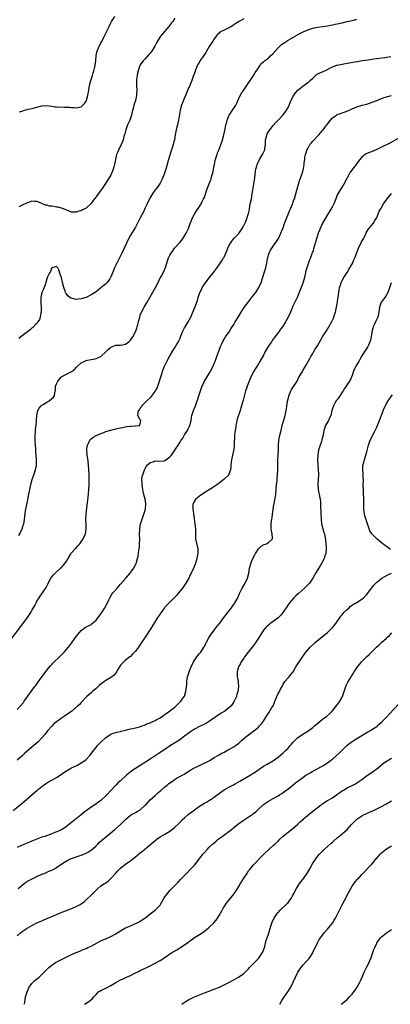
# Model space of a CAD drawing. Units: inches. Extents: x 2574000 to 2577000, y 1518000 to 1521000.
# Drawn here: x 2575002 to 2575153, y 1518000 to 1518400 of the extents above; entities that cross this region are included whole.
import ezdxf

# ---------------------------------------------------------------- set-up
doc = ezdxf.new("R2010")
doc.units = ezdxf.units.IN
doc.header["$MEASUREMENT"] = 0
doc.layers.add('LD25741518_10ft', color=82, linetype='Continuous')

msp = doc.modelspace()

# ---------------------------------------------------------------- linework, layer by layer
at = {"layer": 'LD25741518_10ft'}
for points, elevation in [([(2575065, 1518400.28), (2575064.17, 1518399), (2575063.61, 1518398.39), (2575063, 1518397.51), (2575062.6, 1518397), (2575059.96, 1518394.04), (2575059.19, 1518393), (2575057.95, 1518391), (2575057.61, 1518390.39), (2575056.93, 1518389), (2575055.62, 1518387), (2575055, 1518386.18), (2575054.44, 1518385.56), (2575053, 1518383.86), (2575052.12, 1518383), (2575051.64, 1518382.36), (2575051, 1518381.46), (2575050.82, 1518381.18), (2575050.75, 1518381), (2575050.67, 1518380.67), (2575050.17, 1518379), (2575049.92, 1518378.08), (2575049.73, 1518377), (2575049.5, 1518375.5), (2575049.4, 1518375), (2575049.38, 1518374.62), (2575049.38, 1518373), (2575049.52, 1518371), (2575049.45, 1518369.45), (2575049.46, 1518369), (2575049.03, 1518366.97), (2575048.42, 1518365), (2575048.25, 1518364.25), (2575047.75, 1518362.25), (2575047.47, 1518361), (2575047, 1518359.72), (2575046.72, 1518359), (2575045.81, 1518357), (2575045.07, 1518355), (2575044.65, 1518353.35), (2575044.35, 1518352.35), (2575044.02, 1518351), (2575043.78, 1518350.22), (2575043.24, 1518349), (2575042.24, 1518347), (2575041.87, 1518346.13), (2575041.36, 1518345), (2575041, 1518343.63), (2575040.86, 1518343), (2575040.52, 1518341), (2575040.38, 1518340.38), (2575040.03, 1518339), (2575039.72, 1518338.28), (2575039.22, 1518337), (2575039, 1518336.62), (2575037.98, 1518335), (2575036.79, 1518333.21), (2575035.21, 1518330.79), (2575033.9, 1518329), (2575033, 1518327.82), (2575031.75, 1518326.25), (2575031, 1518325.14), (2575029, 1518323.17), (2575027.53, 1518322.47), (2575027, 1518322.15), (2575026.03, 1518321.97), (2575025, 1518321.6), (2575023, 1518321.65), (2575022.04, 1518321.96), (2575019.16, 1518323.16), (2575019, 1518323.18), (2575017.61, 1518323.61), (2575017, 1518323.68), (2575015.87, 1518323.87), (2575015, 1518323.99), (2575014.08, 1518324.08), (2575013, 1518324.39), (2575012.46, 1518324.46), (2575011.27, 1518325), (2575011, 1518325.15), (2575010.73, 1518325.27), (2575009, 1518325.98), (2575008.03, 1518325.97), (2575007, 1518326), (2575005.54, 1518325.54), (2575005, 1518325.33), (2575004.8, 1518325.2), (2575003, 1518324.38), (2575001.69, 1518323.69)], 8240), ([(2575001.69, 1518190.31), (2575002.09, 1518191), (2575002.98, 1518193), (2575003.46, 1518194.54), (2575003.63, 1518195), (2575003.8, 1518195.8), (2575003.98, 1518197), (2575004.03, 1518197.97), (2575004.4, 1518200.4), (2575004.47, 1518201), (2575005, 1518203.38), (2575005.81, 1518207.81), (2575006.07, 1518209), (2575006.29, 1518209.71), (2575006.54, 1518211), (2575007.11, 1518213), (2575007.8, 1518215), (2575008.2, 1518216.2), (2575008.44, 1518217), (2575008.51, 1518217.49), (2575008.79, 1518219), (2575008.79, 1518221.21), (2575008.51, 1518224.51), (2575008.5, 1518225.5), (2575008.34, 1518228.34), (2575008.35, 1518229.65), (2575008.34, 1518231), (2575008.43, 1518232.43), (2575008.48, 1518233.52), (2575008.68, 1518235), (2575008.86, 1518236.86), (2575008.98, 1518239), (2575009.38, 1518241), (2575009.97, 1518242.03), (2575010.74, 1518243), (2575011, 1518243.21), (2575011.55, 1518243.55), (2575013, 1518244.49), (2575013.92, 1518245), (2575015, 1518245.88), (2575015.6, 1518246.4), (2575016.14, 1518247), (2575016.23, 1518248.23), (2575016.55, 1518249.45), (2575016.59, 1518251), (2575017, 1518251.85), (2575017.51, 1518253), (2575019, 1518254.68), (2575019.36, 1518255), (2575021, 1518255.86), (2575022.74, 1518256.74), (2575023, 1518256.86), (2575024.28, 1518257.72), (2575025, 1518258.54), (2575025.25, 1518258.75), (2575025.44, 1518259), (2575027, 1518260.38), (2575028.17, 1518261), (2575029, 1518261.36), (2575029.49, 1518261.49), (2575031, 1518261.8), (2575032.05, 1518261.95), (2575033, 1518262.18), (2575033.62, 1518262.38), (2575034.95, 1518263), (2575035, 1518263.03), (2575037.09, 1518265), (2575038.05, 1518265.95), (2575039, 1518266.79), (2575041, 1518267.55), (2575043, 1518267.62), (2575043.79, 1518267.79), (2575045, 1518268.01), (2575046.29, 1518269), (2575047, 1518269.62), (2575047.57, 1518270.43), (2575047.92, 1518271), (2575049.01, 1518273), (2575049.52, 1518274.48), (2575049.73, 1518275), (2575050.01, 1518276.01), (2575050.39, 1518277.61), (2575050.74, 1518279), (2575051, 1518279.74), (2575051.47, 1518281), (2575052.57, 1518283), (2575053.81, 1518285), (2575057.12, 1518291), (2575058.19, 1518293), (2575059.11, 1518294.89), (2575059.4, 1518295.4), (2575060.51, 1518297.49), (2575061.1, 1518298.9), (2575061.18, 1518299.18), (2575062.17, 1518302.17), (2575062.49, 1518303), (2575063, 1518304.08), (2575063.52, 1518305), (2575064.15, 1518305.85), (2575064.94, 1518307), (2575066.77, 1518309), (2575067, 1518309.29), (2575067.81, 1518310.19), (2575068.36, 1518311), (2575069.58, 1518313), (2575070.08, 1518313.92), (2575070.5, 1518315), (2575071.25, 1518317), (2575071.75, 1518318.24), (2575072.1, 1518319), (2575073, 1518320.74), (2575073.85, 1518322.15), (2575075, 1518323.87), (2575075.66, 1518325), (2575076.13, 1518325.87), (2575076.7, 1518327), (2575077, 1518327.67), (2575078.19, 1518331), (2575079.54, 1518334.46), (2575079.73, 1518335), (2575079.97, 1518335.97), (2575080.44, 1518337.56), (2575080.69, 1518339), (2575081, 1518340.48), (2575081.09, 1518341), (2575081.42, 1518342.58), (2575081.54, 1518343), (2575081.86, 1518343.86), (2575082.18, 1518345), (2575082.37, 1518345.63), (2575082.97, 1518347), (2575083.73, 1518349), (2575084.06, 1518349.94), (2575084.41, 1518351), (2575084.95, 1518353), (2575085.47, 1518355.47), (2575085.76, 1518357), (2575086.08, 1518358.07), (2575086.28, 1518359), (2575087, 1518360.68), (2575087.15, 1518361), (2575087.84, 1518362.16), (2575089, 1518363.77), (2575089.76, 1518365), (2575090.18, 1518365.82), (2575091, 1518367.68), (2575091.61, 1518369), (2575092.14, 1518369.86), (2575092.88, 1518371), (2575094.29, 1518373), (2575095.35, 1518374.65), (2575095.61, 1518375), (2575096.67, 1518376.67), (2575096.91, 1518377.09), (2575097.68, 1518378.32), (2575098.2, 1518379), (2575099, 1518380.24), (2575099.52, 1518381), (2575100.1, 1518381.9), (2575101, 1518382.63), (2575101.38, 1518383), (2575103, 1518384.17), (2575103.91, 1518385), (2575105, 1518385.93), (2575107, 1518388.23), (2575108.38, 1518389.62), (2575109, 1518390.12), (2575111, 1518391.41), (2575113.87, 1518393), (2575115.85, 1518394.15), (2575117.15, 1518394.85), (2575119, 1518395.66), (2575119.91, 1518395.91), (2575121, 1518396.23), (2575123, 1518396.62), (2575125, 1518396.94), (2575127, 1518397.28), (2575128.44, 1518397.56), (2575129, 1518397.64), (2575130.12, 1518397.88), (2575131, 1518398.03), (2575133, 1518398.46), (2575135.06, 1518398.94), (2575137.58, 1518399.58), (2575139, 1518399.9)], 8260), ([(2575093, 1518400.11), (2575091.19, 1518399), (2575089.82, 1518398.18), (2575089, 1518397.61), (2575088.62, 1518397.38), (2575088.08, 1518397), (2575087, 1518396.43), (2575085.86, 1518395.86), (2575085, 1518395.5), (2575083.34, 1518394.66), (2575083, 1518394.31), (2575082.29, 1518393.71), (2575081, 1518391.93), (2575080.46, 1518391), (2575079.87, 1518390.13), (2575079, 1518388.83), (2575077.9, 1518387), (2575077.58, 1518386.42), (2575077, 1518385.65), (2575076.76, 1518385.24), (2575075.2, 1518383), (2575075, 1518382.68), (2575074.41, 1518381.59), (2575074.13, 1518381), (2575073.32, 1518379), (2575073.25, 1518378.75), (2575072.72, 1518377.28), (2575072.37, 1518376.37), (2575071.92, 1518375), (2575071.67, 1518374.33), (2575071.13, 1518373), (2575070.19, 1518371), (2575069.6, 1518369.6), (2575069.33, 1518369), (2575068.49, 1518367), (2575068.08, 1518365.92), (2575067.7, 1518365), (2575067.14, 1518363), (2575066.55, 1518359), (2575066.28, 1518357.72), (2575066.11, 1518357), (2575065.57, 1518355), (2575065.14, 1518353), (2575064.83, 1518351), (2575064.46, 1518349.54), (2575064.35, 1518349), (2575064.06, 1518348.06), (2575063.52, 1518346.48), (2575062.42, 1518343), (2575062.21, 1518342.21), (2575061.85, 1518341), (2575061.37, 1518339), (2575061, 1518337.78), (2575060.74, 1518337), (2575059.86, 1518335), (2575059.58, 1518334.42), (2575059, 1518333.3), (2575058.82, 1518333), (2575057.38, 1518331), (2575057.21, 1518330.79), (2575056.33, 1518329.67), (2575055.96, 1518329), (2575055, 1518327.48), (2575054.74, 1518327), (2575053.74, 1518325), (2575053, 1518323.35), (2575052.25, 1518321.75), (2575051, 1518319.22), (2575049, 1518315.53), (2575047, 1518312.18), (2575046.38, 1518311), (2575045.42, 1518309), (2575044.5, 1518307), (2575043.55, 1518305), (2575042.54, 1518303), (2575041.99, 1518302.01), (2575040.5, 1518299), (2575040.05, 1518297.95), (2575039, 1518295.28), (2575038.88, 1518295), (2575038.55, 1518294.55), (2575037.5, 1518293), (2575037, 1518292.49), (2575035, 1518290.86), (2575033.97, 1518290.03), (2575033, 1518289.3), (2575031, 1518287.97), (2575029, 1518286.98), (2575027.47, 1518286.53), (2575027, 1518286.35), (2575025.7, 1518286.3), (2575025, 1518286.17), (2575023.41, 1518286.59), (2575023, 1518286.63), (2575022.73, 1518286.73), (2575022.36, 1518287), (2575021.59, 1518287.59), (2575021, 1518288.44), (2575020.76, 1518288.76), (2575020.64, 1518289), (2575020.45, 1518289.55), (2575019.91, 1518291), (2575019.41, 1518293), (2575019, 1518294.97), (2575018.41, 1518296.41), (2575017.85, 1518298.15), (2575017.46, 1518299), (2575017.23, 1518299.23), (2575017, 1518299.59), (2575015, 1518299.03), (2575014.52, 1518297.48), (2575014.11, 1518297), (2575013.32, 1518295.32), (2575013, 1518294.53), (2575012.64, 1518293), (2575012.44, 1518292.44), (2575011.91, 1518291), (2575011.61, 1518290.39), (2575011, 1518288.99), (2575010.61, 1518287), (2575010.55, 1518285.45), (2575010.63, 1518284.63), (2575010.71, 1518283), (2575010.72, 1518281.28), (2575010.7, 1518281), (2575010.58, 1518280.58), (2575010.36, 1518279), (2575010.04, 1518277.96), (2575009.42, 1518277), (2575009, 1518276.47), (2575007.3, 1518274.7), (2575007, 1518274.48), (2575006.24, 1518273.76), (2575005.14, 1518273), (2575002.41, 1518271), (2575001.71, 1518270.29)], 8250), ([(2575001.75, 1518362.25), (2575003, 1518362.64), (2575003.25, 1518362.75), (2575003.9, 1518363), (2575005, 1518363.31), (2575005.38, 1518363.38), (2575007, 1518363.72), (2575007.99, 1518363.99), (2575009, 1518364.24), (2575011, 1518364.79), (2575013, 1518364.87), (2575015, 1518364.55), (2575016.38, 1518364.38), (2575017, 1518364.28), (2575020.25, 1518364.25), (2575021, 1518364.26), (2575022.18, 1518364.18), (2575023, 1518364.08), (2575024.07, 1518364.07), (2575025, 1518363.89), (2575026.26, 1518364.26), (2575027, 1518364.34), (2575028.35, 1518365.65), (2575029, 1518366.67), (2575029.15, 1518367), (2575029.74, 1518369), (2575029.86, 1518369.86), (2575030.06, 1518371), (2575030.26, 1518372.26), (2575030.41, 1518373), (2575030.9, 1518375), (2575031.51, 1518377), (2575031.89, 1518378.11), (2575032.15, 1518379), (2575032.52, 1518380.52), (2575032.66, 1518381), (2575032.72, 1518381.28), (2575032.95, 1518383), (2575033.12, 1518385), (2575033.4, 1518386.6), (2575033.49, 1518387), (2575034.29, 1518389), (2575034.56, 1518389.44), (2575035, 1518390.35), (2575035.24, 1518390.76), (2575035.73, 1518391.73), (2575036.62, 1518393.38), (2575037, 1518394.23), (2575037.25, 1518394.75), (2575037.65, 1518395.65), (2575038.28, 1518397), (2575039, 1518398.39), (2575039.35, 1518399), (2575040.59, 1518401)], 8230), ([(2574996.45, 1518145.55), (2575003.67, 1518155), (2575005.18, 1518157), (2575006.51, 1518159), (2575007, 1518159.93), (2575008.1, 1518161.9), (2575008.64, 1518163), (2575009, 1518163.64), (2575009.89, 1518165), (2575010.37, 1518165.63), (2575011, 1518166.58), (2575011.32, 1518167), (2575011.86, 1518167.86), (2575012.79, 1518169.21), (2575013, 1518169.71), (2575013.44, 1518170.56), (2575013.6, 1518171), (2575014.65, 1518173), (2575015, 1518173.48), (2575015.71, 1518174.29), (2575016.4, 1518175), (2575018.6, 1518177), (2575018.8, 1518177.2), (2575019.76, 1518178.24), (2575020.37, 1518179), (2575021, 1518179.95), (2575021.65, 1518181), (2575022.62, 1518182.62), (2575022.83, 1518183), (2575023, 1518183.23), (2575024.62, 1518185), (2575025, 1518185.35), (2575025.77, 1518186.23), (2575026.41, 1518187), (2575027, 1518187.76), (2575027.76, 1518189), (2575028.68, 1518191), (2575029.05, 1518193), (2575028.96, 1518195), (2575028.83, 1518196.83), (2575028.94, 1518199), (2575029.4, 1518202.6), (2575029.54, 1518203.54), (2575029.78, 1518205.78), (2575030.07, 1518209), (2575030.22, 1518211), (2575030.29, 1518213), (2575030.26, 1518215), (2575030.15, 1518217), (2575029.97, 1518219), (2575029.62, 1518221.62), (2575029.41, 1518223), (2575029.3, 1518225), (2575029.46, 1518226.54), (2575029.54, 1518227), (2575030.08, 1518228.08), (2575030.47, 1518229), (2575031, 1518229.51), (2575031.79, 1518230.21), (2575033.06, 1518230.94), (2575035, 1518231.78), (2575036.18, 1518232.18), (2575037, 1518232.49), (2575040.53, 1518233.47), (2575042.15, 1518233.85), (2575043, 1518234.07), (2575043.8, 1518234.2), (2575045, 1518234.48), (2575045.49, 1518234.51), (2575047, 1518234.72), (2575047.28, 1518234.72), (2575049, 1518234.84), (2575049.17, 1518234.83), (2575050.65, 1518235), (2575051, 1518235.61), (2575051.17, 1518237), (2575051, 1518237.24), (2575050.05, 1518239), (2575050.08, 1518240.08), (2575050.3, 1518241), (2575050.62, 1518241.38), (2575051, 1518241.97), (2575051.43, 1518242.57), (2575051.68, 1518243), (2575053, 1518244.33), (2575053.62, 1518245), (2575055.34, 1518246.66), (2575057, 1518248.79), (2575057.14, 1518249), (2575057.8, 1518250.2), (2575058.09, 1518251), (2575058.59, 1518252.59), (2575058.73, 1518253), (2575059, 1518253.93), (2575059.27, 1518254.73), (2575059.58, 1518255.58), (2575060.31, 1518257.69), (2575060.88, 1518259), (2575061.78, 1518261), (2575063, 1518263.27), (2575064.39, 1518265.61), (2575065.18, 1518266.82), (2575065.66, 1518267.66), (2575066.46, 1518269), (2575066.65, 1518269.35), (2575067, 1518270.12), (2575067.26, 1518270.74), (2575067.35, 1518271), (2575068.15, 1518273), (2575068.41, 1518273.59), (2575069, 1518274.59), (2575069.21, 1518275), (2575070.41, 1518277), (2575071, 1518278.02), (2575071.53, 1518279), (2575072.38, 1518281), (2575073.09, 1518282.91), (2575074.23, 1518285.77), (2575074.56, 1518287), (2575075.2, 1518289), (2575075.8, 1518290.2), (2575076.18, 1518291), (2575077, 1518292.34), (2575079, 1518294.97), (2575080.81, 1518297.19), (2575081.69, 1518298.31), (2575083, 1518300.14), (2575083.6, 1518301), (2575084.15, 1518301.85), (2575084.83, 1518303), (2575085, 1518303.32), (2575085.74, 1518305), (2575086.09, 1518305.91), (2575086.56, 1518307), (2575087, 1518307.94), (2575087.6, 1518309), (2575088.16, 1518309.84), (2575089, 1518310.86), (2575091, 1518312.99), (2575091.85, 1518314.15), (2575092.36, 1518315), (2575093, 1518316.12), (2575093.85, 1518317.85), (2575094.31, 1518319), (2575094.98, 1518320.98), (2575095, 1518321.08), (2575095.28, 1518322.72), (2575095.34, 1518323), (2575095.68, 1518325), (2575096.11, 1518327), (2575096.49, 1518329), (2575097.36, 1518334.64), (2575097.83, 1518338.17), (2575097.97, 1518339), (2575098.33, 1518340.33), (2575098.49, 1518341), (2575099.32, 1518342.68), (2575099.46, 1518343), (2575100.79, 1518345.21), (2575101.41, 1518346.58), (2575101.54, 1518347), (2575101.58, 1518347.58), (2575101.78, 1518349), (2575101.87, 1518351), (2575102.19, 1518352.19), (2575102.36, 1518353), (2575102.56, 1518353.44), (2575103, 1518354.14), (2575103.59, 1518355), (2575105, 1518356.74), (2575106.07, 1518357.93), (2575107, 1518359), (2575108.94, 1518361), (2575109.86, 1518362.14), (2575110.41, 1518363), (2575111, 1518364.06), (2575111.43, 1518365), (2575111.85, 1518366.15), (2575113, 1518368.47), (2575113.96, 1518370.04), (2575115, 1518371.15), (2575117, 1518372.8), (2575119, 1518374.18), (2575119.5, 1518374.5), (2575120.05, 1518375), (2575121, 1518375.97), (2575122.57, 1518377.43), (2575123.85, 1518378.15), (2575125, 1518378.52), (2575125.29, 1518378.71), (2575125.9, 1518379), (2575127, 1518379.49), (2575128.01, 1518380.01), (2575129, 1518380.59), (2575130.77, 1518381.23), (2575131, 1518381.29), (2575133, 1518381.68), (2575135, 1518382.01), (2575139, 1518382.72), (2575139.25, 1518382.75), (2575141.09, 1518383.09), (2575143.49, 1518383.49), (2575145.79, 1518383.79), (2575148.05, 1518384.05), (2575150.35, 1518384.35), (2575152.78, 1518384.78)], 8270), ([(2575001, 1518119.67), (2575002.19, 1518121), (2575003.5, 1518122.5), (2575003.86, 1518123), (2575006.7, 1518127), (2575008.22, 1518129), (2575008.54, 1518129.46), (2575009.71, 1518131), (2575011.9, 1518134.1), (2575013, 1518135.62), (2575014.54, 1518137.46), (2575015, 1518137.97), (2575015.51, 1518138.49), (2575018.55, 1518141.45), (2575019.55, 1518142.45), (2575020.09, 1518143), (2575021, 1518144.03), (2575021.84, 1518145), (2575023, 1518146.57), (2575023.34, 1518147), (2575025, 1518149.37), (2575025.72, 1518150.28), (2575026.26, 1518151), (2575027, 1518151.82), (2575028.63, 1518153), (2575029, 1518153.21), (2575030.19, 1518153.81), (2575031, 1518154.24), (2575031.43, 1518154.57), (2575033, 1518155.93), (2575033.91, 1518157), (2575035, 1518158.5), (2575035.35, 1518159), (2575036.57, 1518161), (2575036.71, 1518161.29), (2575037.61, 1518163), (2575038.18, 1518164.18), (2575038.55, 1518165), (2575039.46, 1518166.54), (2575039.81, 1518167), (2575041.57, 1518169), (2575043, 1518170.52), (2575045.17, 1518173), (2575046.82, 1518175), (2575047, 1518175.28), (2575048.3, 1518177), (2575048.52, 1518177.48), (2575049, 1518178.43), (2575049.25, 1518179), (2575049.81, 1518181), (2575050.08, 1518181.92), (2575050.25, 1518183), (2575050.41, 1518184.41), (2575050.55, 1518185), (2575050.62, 1518185.38), (2575050.72, 1518187), (2575050.75, 1518188.75), (2575050.77, 1518189), (2575050.73, 1518190.73), (2575050.76, 1518193), (2575051.01, 1518194.99), (2575051.71, 1518197), (2575052.49, 1518199), (2575053.04, 1518201), (2575053.21, 1518203), (2575053.19, 1518203.19), (2575052.97, 1518205.03), (2575052.48, 1518207), (2575052.17, 1518208.17), (2575052.01, 1518209), (2575051.73, 1518211), (2575051.74, 1518211.74), (2575051.67, 1518213), (2575051.78, 1518214.22), (2575051.96, 1518215), (2575052.57, 1518216.57), (2575052.7, 1518217), (2575052.8, 1518217.2), (2575053, 1518217.51), (2575053.54, 1518218.46), (2575053.92, 1518219), (2575055, 1518219.89), (2575056.24, 1518220.24), (2575057, 1518220.57), (2575058.44, 1518220.44), (2575060.7, 1518220.7), (2575061, 1518220.75), (2575061.37, 1518221), (2575063, 1518222.22), (2575063.38, 1518222.62), (2575063.61, 1518223), (2575065.01, 1518225), (2575065.85, 1518226.15), (2575066.34, 1518227), (2575067, 1518228.04), (2575067.64, 1518229), (2575068.2, 1518229.8), (2575069, 1518231.16), (2575070.14, 1518233), (2575070.4, 1518233.6), (2575071.05, 1518235), (2575071.6, 1518237), (2575071.8, 1518238.2), (2575071.96, 1518239), (2575072.54, 1518241), (2575073.35, 1518243), (2575074.13, 1518245), (2575074.34, 1518245.66), (2575074.8, 1518247), (2575075.79, 1518250.21), (2575076.08, 1518251), (2575077.01, 1518253), (2575079, 1518256.07), (2575079.56, 1518257), (2575080.54, 1518259), (2575081, 1518260.1), (2575081.34, 1518261), (2575082.04, 1518263), (2575083.41, 1518266.59), (2575083.63, 1518267), (2575084.17, 1518268.17), (2575084.61, 1518269.39), (2575085, 1518270.02), (2575085.64, 1518271), (2575087.12, 1518273), (2575087.79, 1518274.21), (2575089, 1518276.02), (2575089.51, 1518277), (2575090.07, 1518277.93), (2575091, 1518279.32), (2575091.96, 1518281), (2575092.33, 1518281.67), (2575093.17, 1518282.83), (2575095, 1518285.19), (2575097, 1518287.84), (2575097.85, 1518289), (2575098.31, 1518289.69), (2575099.15, 1518291), (2575100.02, 1518293), (2575101.26, 1518297), (2575101.94, 1518299), (2575102.2, 1518300.2), (2575102.44, 1518301), (2575102.68, 1518302.68), (2575102.76, 1518303), (2575103, 1518304.12), (2575103.27, 1518305), (2575103.85, 1518306.15), (2575104.41, 1518307), (2575105, 1518307.83), (2575106.37, 1518309.63), (2575107.12, 1518310.88), (2575108.08, 1518313), (2575108.32, 1518313.68), (2575108.84, 1518315), (2575109.54, 1518317), (2575110.31, 1518319), (2575111.67, 1518322.33), (2575112, 1518323), (2575112.77, 1518324.77), (2575113, 1518325.34), (2575113.41, 1518326.59), (2575113.57, 1518327), (2575114.21, 1518329), (2575115.26, 1518333), (2575115.68, 1518334.32), (2575116.75, 1518337.25), (2575117.19, 1518338.81), (2575117.23, 1518339), (2575117.27, 1518339.27), (2575117.58, 1518341), (2575117.58, 1518341.58), (2575117.8, 1518343), (2575117.87, 1518343.87), (2575118.12, 1518345), (2575118.36, 1518345.64), (2575118.75, 1518347), (2575119, 1518347.46), (2575119.9, 1518349), (2575120.34, 1518349.66), (2575121, 1518350.39), (2575121.63, 1518351), (2575123, 1518352.5), (2575123.53, 1518353), (2575124.23, 1518353.77), (2575125, 1518354.74), (2575125.24, 1518355), (2575125.97, 1518355.97), (2575126.77, 1518357), (2575127, 1518357.36), (2575127.73, 1518358.27), (2575128.2, 1518359), (2575129, 1518359.86), (2575130.63, 1518361), (2575131, 1518361.19), (2575132.35, 1518361.65), (2575133, 1518361.91), (2575133.82, 1518362.18), (2575135.23, 1518362.77), (2575137, 1518363.56), (2575139, 1518364.37), (2575141.14, 1518365), (2575143, 1518365.49), (2575144.13, 1518365.87), (2575145.61, 1518366.39), (2575147, 1518366.96), (2575149, 1518367.72), (2575150.09, 1518368.09), (2575151, 1518368.39), (2575153, 1518368.94)], 8280), ([(2575157, 1518352.12), (2575152.34, 1518349.66), (2575149, 1518347.93), (2575147, 1518346.97), (2575145.61, 1518346.39), (2575144.14, 1518345.86), (2575143, 1518345.4), (2575142.73, 1518345.27), (2575142.34, 1518345), (2575141, 1518343.95), (2575140.15, 1518343), (2575139.65, 1518342.35), (2575139, 1518341.39), (2575138.66, 1518341), (2575137.08, 1518338.92), (2575137, 1518338.78), (2575136.22, 1518337.78), (2575135.82, 1518337), (2575135, 1518335.56), (2575134.73, 1518335), (2575133.61, 1518333), (2575132.38, 1518331), (2575131.2, 1518329), (2575131, 1518328.57), (2575130.36, 1518327), (2575129.57, 1518325), (2575129, 1518323.9), (2575128.51, 1518323), (2575127.94, 1518322.06), (2575127.25, 1518321), (2575125, 1518317.13), (2575124, 1518315), (2575123.71, 1518314.29), (2575123.25, 1518313), (2575123, 1518312.15), (2575122.24, 1518309.76), (2575121.6, 1518307.6), (2575121.3, 1518306.7), (2575121, 1518305.63), (2575120.84, 1518305.16), (2575120.7, 1518304.7), (2575120.11, 1518303), (2575119.77, 1518302.23), (2575119.35, 1518301), (2575118.57, 1518299), (2575118.2, 1518297.8), (2575117.69, 1518295), (2575117.14, 1518293.14), (2575117.11, 1518293), (2575117, 1518292.71), (2575116.27, 1518291), (2575115.95, 1518290.05), (2575115.49, 1518289), (2575114.68, 1518287), (2575113.78, 1518285), (2575113, 1518283.37), (2575111.93, 1518281), (2575110.99, 1518279), (2575109.94, 1518277), (2575109, 1518275.42), (2575108.72, 1518275), (2575107.97, 1518274.03), (2575107.23, 1518273), (2575105.37, 1518270.63), (2575104.52, 1518269.48), (2575104.22, 1518269), (2575102.88, 1518267), (2575101.73, 1518265), (2575101, 1518263.59), (2575099.6, 1518261), (2575099, 1518259.99), (2575097.84, 1518258.16), (2575097, 1518256.76), (2575096.04, 1518255), (2575095.16, 1518253), (2575094.41, 1518251), (2575094.06, 1518249.94), (2575093.77, 1518249), (2575092.72, 1518245.28), (2575091.87, 1518242.13), (2575091.53, 1518241), (2575090.39, 1518237.61), (2575090.23, 1518237), (2575090.02, 1518236.02), (2575089.8, 1518235), (2575089.73, 1518234.27), (2575089.49, 1518233), (2575089.31, 1518231.31), (2575089.14, 1518227), (2575088.92, 1518225.08), (2575088.86, 1518224.86), (2575088.46, 1518223), (2575088.06, 1518221), (2575087.81, 1518219), (2575087.75, 1518218.25), (2575087.57, 1518217), (2575087, 1518215.19), (2575086.91, 1518215), (2575084.96, 1518213), (2575083, 1518211.57), (2575082.24, 1518211), (2575081.51, 1518210.49), (2575081, 1518210.18), (2575080.32, 1518209.68), (2575078.71, 1518208.71), (2575076.04, 1518207), (2575075, 1518206.24), (2575074.32, 1518205.68), (2575073.45, 1518205), (2575073, 1518204.32), (2575072.39, 1518203), (2575072.28, 1518201.72), (2575072.29, 1518201), (2575072.4, 1518200.4), (2575072.54, 1518199), (2575072.83, 1518197.17), (2575072.89, 1518196.89), (2575073, 1518196.12), (2575073.18, 1518195), (2575073.37, 1518193), (2575073.36, 1518191.36), (2575073.41, 1518190.59), (2575073.45, 1518189), (2575074.06, 1518185.94), (2575074.32, 1518185), (2575074.4, 1518184.4), (2575074.37, 1518183), (2575074.14, 1518181.86), (2575074.01, 1518181), (2575073.51, 1518179.51), (2575073.28, 1518178.72), (2575072.7, 1518177.3), (2575072.54, 1518177), (2575071.66, 1518175), (2575071.43, 1518174.57), (2575071, 1518173.62), (2575070.7, 1518173), (2575069.51, 1518171), (2575068.1, 1518169), (2575066.53, 1518167), (2575065.84, 1518166.16), (2575064.76, 1518165), (2575062.7, 1518163), (2575061.85, 1518162.15), (2575061, 1518161.25), (2575060.8, 1518161), (2575060.37, 1518160.37), (2575059.4, 1518159), (2575059.22, 1518158.78), (2575059, 1518158.43), (2575058.39, 1518157.61), (2575058.03, 1518157), (2575056.73, 1518155), (2575055.48, 1518153), (2575052.94, 1518149.06), (2575051, 1518146.02), (2575050.55, 1518145.45), (2575050.21, 1518145), (2575049, 1518143.3), (2575047.89, 1518142.11), (2575047, 1518141.23), (2575046.74, 1518141), (2575045, 1518139.68), (2575044.26, 1518139), (2575043.63, 1518138.37), (2575043, 1518137.62), (2575042.55, 1518137), (2575041.86, 1518135.86), (2575041.24, 1518134.76), (2575040.32, 1518133.68), (2575039.48, 1518133), (2575039, 1518132.67), (2575037, 1518131.45), (2575035.56, 1518130.44), (2575035, 1518130), (2575034.46, 1518129.54), (2575033.91, 1518129), (2575033, 1518128.25), (2575031.62, 1518127), (2575031, 1518126.51), (2575029.33, 1518125), (2575029, 1518124.68), (2575027, 1518122.52), (2575026.24, 1518121.76), (2575025.55, 1518121), (2575023.13, 1518119), (2575020.26, 1518117), (2575019, 1518116.17), (2575017.35, 1518115), (2575017, 1518114.73), (2575016.06, 1518113.94), (2575015, 1518112.89), (2575013.36, 1518111), (2575012.31, 1518109.69), (2575011, 1518108.13), (2575009.45, 1518106.55), (2575007.74, 1518105), (2575004.1, 1518101.9), (2575003, 1518100.94), (2575001, 1518099.1)], 8290), ([(2574999.34, 1518078.66), (2575003.75, 1518082.25), (2575008.08, 1518085.92), (2575009, 1518086.75), (2575011, 1518088.39), (2575012.52, 1518089.48), (2575013.75, 1518090.25), (2575015.11, 1518091), (2575017, 1518092.09), (2575018.44, 1518093), (2575019, 1518093.41), (2575019.88, 1518094.12), (2575021, 1518094.84), (2575023, 1518095.96), (2575025.2, 1518097), (2575027, 1518098.03), (2575028.51, 1518099), (2575029, 1518099.44), (2575030.47, 1518101), (2575031, 1518101.7), (2575031.54, 1518102.46), (2575033, 1518104.26), (2575033.62, 1518105), (2575035, 1518106.42), (2575037, 1518108.25), (2575038.04, 1518109), (2575039, 1518109.72), (2575039.93, 1518110.07), (2575041, 1518110.4), (2575041.47, 1518110.53), (2575043, 1518110.79), (2575043.15, 1518110.85), (2575043.71, 1518111), (2575045, 1518111.35), (2575045.42, 1518111.42), (2575047, 1518111.86), (2575048.02, 1518112.02), (2575049, 1518112.25), (2575050.6, 1518112.6), (2575051.81, 1518113), (2575052.68, 1518113.32), (2575053, 1518113.4), (2575054.05, 1518113.95), (2575055, 1518114.26), (2575055.46, 1518114.54), (2575056.54, 1518115), (2575057, 1518115.22), (2575057.47, 1518115.47), (2575059, 1518116.35), (2575060.02, 1518117), (2575060.59, 1518117.41), (2575061, 1518117.66), (2575062.9, 1518119), (2575065, 1518120.68), (2575065.42, 1518121), (2575066.2, 1518121.8), (2575067.23, 1518122.77), (2575067.5, 1518123), (2575068.85, 1518125), (2575068.89, 1518125.11), (2575069.49, 1518127), (2575069.84, 1518129.84), (2575069.89, 1518131), (2575070.08, 1518132.08), (2575070.2, 1518133), (2575070.82, 1518135), (2575071, 1518135.38), (2575071.64, 1518137), (2575072.66, 1518139), (2575073.96, 1518141), (2575074.39, 1518141.61), (2575075, 1518142.36), (2575075.27, 1518142.73), (2575075.51, 1518143), (2575076.85, 1518145), (2575077, 1518145.29), (2575077.54, 1518146.46), (2575077.86, 1518147), (2575078.97, 1518149), (2575079.71, 1518150.29), (2575080.32, 1518151), (2575081, 1518151.85), (2575081.85, 1518153), (2575082.33, 1518153.67), (2575083, 1518154.43), (2575083.23, 1518154.77), (2575084.97, 1518156.97), (2575086.51, 1518159), (2575087, 1518159.62), (2575088.02, 1518161), (2575088.42, 1518161.58), (2575089, 1518162.35), (2575089.25, 1518162.75), (2575089.44, 1518163), (2575090.55, 1518165), (2575091.28, 1518166.72), (2575091.85, 1518167.85), (2575092.41, 1518169), (2575093.59, 1518171), (2575094.53, 1518173), (2575095.03, 1518175), (2575095.34, 1518177), (2575095.7, 1518178.3), (2575095.84, 1518179), (2575096.66, 1518181), (2575097.47, 1518182.53), (2575097.73, 1518183), (2575099, 1518184.89), (2575100.05, 1518185.95), (2575101, 1518186.54), (2575101.32, 1518186.68), (2575102.25, 1518187), (2575103, 1518187.45), (2575104.68, 1518189), (2575104.72, 1518189.28), (2575104.51, 1518191), (2575104.24, 1518192.24), (2575104.12, 1518193), (2575104.12, 1518195), (2575104.29, 1518196.29), (2575104.4, 1518197), (2575104.52, 1518197.48), (2575104.72, 1518199), (2575105.28, 1518202.72), (2575105.36, 1518203.36), (2575105.89, 1518206.11), (2575106, 1518207), (2575106.37, 1518211), (2575106.52, 1518212.52), (2575106.64, 1518213.36), (2575106.77, 1518215), (2575106.83, 1518217), (2575106.8, 1518219), (2575106.85, 1518221), (2575106.99, 1518223), (2575107.07, 1518225), (2575107.06, 1518227), (2575107.23, 1518229), (2575107.67, 1518231), (2575108.17, 1518233), (2575108.31, 1518233.69), (2575108.63, 1518235), (2575109, 1518236.37), (2575109.81, 1518239), (2575110.24, 1518241), (2575110.35, 1518241.65), (2575110.51, 1518243), (2575110.79, 1518244.79), (2575111.28, 1518246.72), (2575111.32, 1518247), (2575112.1, 1518249), (2575112.39, 1518249.61), (2575113, 1518250.4), (2575114.66, 1518253), (2575115, 1518253.62), (2575115.42, 1518254.58), (2575116.67, 1518256.67), (2575117, 1518257.26), (2575117.67, 1518258.33), (2575118.14, 1518259), (2575119.22, 1518261), (2575119.79, 1518262.21), (2575120.3, 1518263), (2575121, 1518264.17), (2575121.47, 1518265), (2575122.06, 1518265.94), (2575123, 1518267.34), (2575125, 1518270.98), (2575126.28, 1518273), (2575127, 1518274.09), (2575127.57, 1518275), (2575128.82, 1518277.18), (2575129.45, 1518278.55), (2575129.6, 1518279), (2575129.87, 1518279.87), (2575130.25, 1518281), (2575130.73, 1518283), (2575131.07, 1518285), (2575131.28, 1518286.72), (2575131.33, 1518287), (2575131.58, 1518289), (2575131.77, 1518290.23), (2575131.92, 1518291), (2575132.4, 1518292.4), (2575132.58, 1518293), (2575132.71, 1518293.29), (2575133, 1518293.81), (2575133.69, 1518295), (2575135, 1518297.07), (2575135.7, 1518298.3), (2575136.14, 1518299), (2575137.25, 1518301), (2575137.77, 1518302.23), (2575138.13, 1518303), (2575139.67, 1518307), (2575140.76, 1518309.24), (2575141.72, 1518311), (2575142.45, 1518312.45), (2575142.71, 1518313), (2575142.78, 1518313.22), (2575143.49, 1518314.51), (2575145.52, 1518317), (2575146.06, 1518317.94), (2575146.85, 1518319), (2575147, 1518319.28), (2575148.05, 1518321.95), (2575148.69, 1518323), (2575149, 1518323.43), (2575149.83, 1518325), (2575151.23, 1518327), (2575153, 1518329.12)], 8300), ([(2575152.85, 1518292.85), (2575151.88, 1518290.12), (2575151.46, 1518289), (2575151, 1518288.07), (2575150.33, 1518287), (2575149, 1518285.19), (2575148.88, 1518285), (2575148.18, 1518283), (2575147.98, 1518282.02), (2575147.93, 1518281), (2575147.61, 1518279.62), (2575147.43, 1518279), (2575147.27, 1518278.73), (2575146.63, 1518277.37), (2575146.5, 1518277), (2575146.14, 1518276.14), (2575145.62, 1518275), (2575145.48, 1518274.52), (2575145.07, 1518273), (2575145, 1518272.57), (2575144.44, 1518269.56), (2575144.24, 1518269), (2575143.61, 1518267.61), (2575143.36, 1518267), (2575143, 1518266.42), (2575142.42, 1518265.58), (2575142.07, 1518265), (2575141, 1518263.31), (2575140.19, 1518261.81), (2575139.71, 1518261), (2575139, 1518259.7), (2575138.58, 1518259), (2575137.59, 1518257), (2575137, 1518255.3), (2575136.37, 1518253.63), (2575136, 1518253), (2575135, 1518251.57), (2575134.67, 1518251), (2575133.99, 1518250.01), (2575133.37, 1518249), (2575133, 1518248.5), (2575131.66, 1518246.34), (2575131, 1518245.54), (2575130.78, 1518245.22), (2575130.6, 1518245), (2575129.99, 1518243.99), (2575129.43, 1518243), (2575128.83, 1518241), (2575128.35, 1518239), (2575127.88, 1518238.12), (2575127.42, 1518237), (2575126.26, 1518235), (2575125.89, 1518234.11), (2575125.6, 1518233), (2575125.3, 1518231.3), (2575125.23, 1518231), (2575124.73, 1518229.27), (2575124.67, 1518229), (2575124.53, 1518228.53), (2575123.99, 1518227), (2575123.4, 1518225), (2575123.06, 1518223), (2575122.96, 1518220.96), (2575123.03, 1518219.03), (2575123.25, 1518217), (2575123.36, 1518215.36), (2575123.38, 1518215), (2575123.26, 1518213), (2575123.1, 1518211), (2575123.23, 1518209), (2575123.55, 1518207.55), (2575123.63, 1518207), (2575123.72, 1518206.28), (2575123.99, 1518205), (2575124.12, 1518204.12), (2575124.14, 1518203), (2575124.13, 1518201.87), (2575124.25, 1518200.25), (2575124.28, 1518199), (2575124.39, 1518197), (2575124.64, 1518195), (2575125, 1518193.58), (2575125.55, 1518191.55), (2575125.77, 1518191), (2575125.91, 1518189.91), (2575126.16, 1518189), (2575126.17, 1518188.17), (2575126.37, 1518187), (2575126.51, 1518185.49), (2575126.5, 1518185), (2575126.33, 1518183), (2575126, 1518182), (2575125.64, 1518181), (2575124.62, 1518179), (2575124.02, 1518177.98), (2575122.2, 1518175), (2575121.76, 1518174.24), (2575121.06, 1518173), (2575119.68, 1518171), (2575118.37, 1518169.63), (2575117.74, 1518169), (2575115.24, 1518166.76), (2575114.2, 1518165.8), (2575113.39, 1518165), (2575111.62, 1518163), (2575111, 1518162.17), (2575110.22, 1518161), (2575108.84, 1518159), (2575108.03, 1518157.97), (2575107, 1518156.94), (2575105, 1518155.35), (2575103.6, 1518154.4), (2575103, 1518153.94), (2575102.47, 1518153.53), (2575101.95, 1518153), (2575101, 1518151.89), (2575099.89, 1518150.11), (2575099.29, 1518149), (2575097.98, 1518147), (2575097, 1518145.68), (2575094.85, 1518143), (2575093.33, 1518141), (2575093, 1518140.49), (2575091.97, 1518139), (2575091.63, 1518138.37), (2575091, 1518137.31), (2575090.83, 1518137), (2575090.31, 1518135), (2575090.37, 1518133), (2575090.43, 1518132.43), (2575090.7, 1518131), (2575090.7, 1518130.7), (2575090.87, 1518129), (2575090.62, 1518127), (2575090.22, 1518125.78), (2575090.03, 1518125), (2575089.3, 1518123.3), (2575089.16, 1518123), (2575089, 1518122.73), (2575088.29, 1518121.71), (2575087.71, 1518121), (2575087, 1518120.34), (2575085.27, 1518119), (2575083.87, 1518118.13), (2575079.09, 1518114.91), (2575077.86, 1518114.14), (2575077, 1518113.73), (2575076.52, 1518113.48), (2575075, 1518112.77), (2575073, 1518111.65), (2575071.42, 1518110.58), (2575069, 1518108.83), (2575067, 1518107.43), (2575065.54, 1518106.46), (2575063.31, 1518105), (2575061, 1518103.46), (2575058.29, 1518101.71), (2575055, 1518099.47), (2575053.49, 1518098.51), (2575051, 1518096.97), (2575049, 1518095.71), (2575047.92, 1518095), (2575047.38, 1518094.62), (2575045.39, 1518093), (2575043, 1518090.78), (2575042.02, 1518089.98), (2575041.12, 1518089), (2575039.11, 1518086.89), (2575037.36, 1518085), (2575037, 1518084.64), (2575035.24, 1518083), (2575035, 1518082.8), (2575033.96, 1518082.04), (2575032.55, 1518081), (2575031, 1518080), (2575028.1, 1518077.9), (2575027, 1518076.93), (2575025, 1518075.29), (2575024.58, 1518075), (2575023.67, 1518074.33), (2575023, 1518073.75), (2575022.57, 1518073.43), (2575021, 1518072.18), (2575019.29, 1518071), (2575019.1, 1518070.9), (2575017.72, 1518070.28), (2575016.29, 1518069.71), (2575015, 1518069.16), (2575012.19, 1518068.19), (2575011, 1518067.79), (2575009, 1518067.06), (2575007, 1518066.28), (2575005, 1518065.46), (2575003, 1518064.61), (2575002.2, 1518064.2), (2575001, 1518063.62)], 8310), ([(2575152.63, 1518184.63), (2575151, 1518185.81), (2575149.47, 1518187), (2575149, 1518187.4), (2575148.08, 1518188.08), (2575147.02, 1518189), (2575145.06, 1518191), (2575144.24, 1518192.24), (2575143.93, 1518193), (2575143.37, 1518194.63), (2575143.22, 1518195), (2575142.69, 1518196.69), (2575142.24, 1518198.24), (2575142.06, 1518199), (2575141.89, 1518199.89), (2575141.77, 1518201), (2575141.8, 1518202.2), (2575141.77, 1518203), (2575141.77, 1518203.77), (2575141.8, 1518205), (2575141.78, 1518205.78), (2575141.7, 1518207), (2575141.69, 1518207.69), (2575141.59, 1518209), (2575141.57, 1518210.43), (2575141.58, 1518213), (2575141.57, 1518213.57), (2575141.48, 1518215), (2575141.47, 1518215.47), (2575141.32, 1518217), (2575141.4, 1518218.6), (2575141.45, 1518219), (2575141.65, 1518219.65), (2575141.99, 1518221), (2575142.5, 1518222.5), (2575142.65, 1518223), (2575143, 1518224.27), (2575143.52, 1518226.48), (2575143.67, 1518227), (2575144.37, 1518229), (2575146.39, 1518233), (2575147, 1518234.32), (2575148.36, 1518237.64), (2575150.04, 1518241.96), (2575150.52, 1518243), (2575151, 1518243.89), (2575151.64, 1518245), (2575152.22, 1518245.78), (2575153.39, 1518247.39)], 8320), ([(2575001.35, 1518047), (2575003, 1518048.39), (2575003.77, 1518049), (2575004.48, 1518049.52), (2575005.72, 1518050.28), (2575007.03, 1518050.97), (2575009, 1518051.93), (2575011, 1518052.79), (2575011.58, 1518053), (2575012.56, 1518053.44), (2575013, 1518053.67), (2575014.21, 1518054.21), (2575015, 1518054.51), (2575015.37, 1518054.63), (2575016.14, 1518055), (2575017, 1518055.51), (2575019.1, 1518057), (2575020.27, 1518057.73), (2575021.54, 1518058.46), (2575022.6, 1518059), (2575027, 1518060.54), (2575028.1, 1518061), (2575028.77, 1518061.23), (2575029, 1518061.34), (2575029.89, 1518061.89), (2575031, 1518062.54), (2575033, 1518064.35), (2575033.69, 1518065), (2575034.35, 1518065.65), (2575035.43, 1518066.57), (2575035.97, 1518067), (2575040.71, 1518071), (2575042.96, 1518073.04), (2575043.98, 1518074.02), (2575045, 1518075.08), (2575047, 1518076.74), (2575047.42, 1518077), (2575049, 1518077.9), (2575049.69, 1518078.31), (2575051, 1518079), (2575053, 1518080.8), (2575053.19, 1518081), (2575054.03, 1518081.97), (2575055.05, 1518082.95), (2575057, 1518084.8), (2575058.14, 1518085.86), (2575059.46, 1518087), (2575061, 1518088.29), (2575061.88, 1518089), (2575062.51, 1518089.49), (2575063, 1518089.88), (2575063.68, 1518090.32), (2575064.57, 1518091), (2575065, 1518091.3), (2575065.75, 1518091.75), (2575067, 1518092.47), (2575067.93, 1518093), (2575068.64, 1518093.36), (2575071.3, 1518095), (2575073, 1518095.99), (2575075, 1518096.99), (2575076.41, 1518097.59), (2575079, 1518098.87), (2575079.23, 1518099), (2575081, 1518100.15), (2575082.8, 1518101.2), (2575083, 1518101.3), (2575084.07, 1518101.93), (2575085, 1518102.36), (2575086.18, 1518103), (2575087, 1518103.41), (2575089, 1518104.55), (2575089.64, 1518105), (2575091, 1518106.08), (2575092, 1518107), (2575093, 1518107.86), (2575094.4, 1518109), (2575095, 1518109.43), (2575095.94, 1518110.06), (2575097.15, 1518111), (2575099, 1518112.57), (2575099.47, 1518113), (2575100.19, 1518113.81), (2575101.02, 1518115), (2575102.25, 1518117), (2575103.38, 1518118.62), (2575104.45, 1518120.45), (2575104.89, 1518121.11), (2575105.49, 1518122.51), (2575105.67, 1518123), (2575106.49, 1518125), (2575107, 1518126.17), (2575107.49, 1518127), (2575107.95, 1518127.95), (2575108.69, 1518129.31), (2575109, 1518129.94), (2575109.73, 1518131), (2575111, 1518132.56), (2575111.43, 1518133), (2575112.16, 1518133.84), (2575113.02, 1518134.98), (2575114.2, 1518137), (2575115, 1518138.17), (2575115.51, 1518139), (2575118.28, 1518143), (2575120.01, 1518145), (2575121.55, 1518146.45), (2575122.15, 1518147), (2575127.02, 1518151), (2575129.12, 1518153), (2575129.97, 1518154.03), (2575130.69, 1518155), (2575132.46, 1518157.54), (2575133, 1518158.14), (2575133.72, 1518159), (2575135, 1518160.3), (2575135.76, 1518161), (2575136.42, 1518161.58), (2575137.61, 1518162.39), (2575138.7, 1518163), (2575141, 1518164.44), (2575141.67, 1518165), (2575143, 1518166.32), (2575143.29, 1518166.71), (2575145, 1518169.09), (2575145.79, 1518170.21), (2575146.59, 1518171), (2575147, 1518171.36), (2575149.11, 1518173), (2575151.58, 1518174.42), (2575153, 1518175.06)], 8320), ([(2575001, 1518027.77), (2575002.36, 1518029), (2575003, 1518029.53), (2575003.88, 1518030.12), (2575005, 1518030.89), (2575007, 1518032.04), (2575009, 1518033.01), (2575011, 1518033.9), (2575011.75, 1518034.25), (2575013.45, 1518035), (2575015, 1518035.66), (2575017, 1518036.48), (2575020.24, 1518037.76), (2575021, 1518038.04), (2575023.5, 1518039), (2575025, 1518039.67), (2575026.52, 1518040.52), (2575027, 1518040.77), (2575027.34, 1518041), (2575028.28, 1518041.72), (2575029.33, 1518042.67), (2575031, 1518044.29), (2575031.67, 1518045), (2575032.37, 1518045.63), (2575033, 1518046.34), (2575033.72, 1518047), (2575035, 1518048.04), (2575036.48, 1518049), (2575036.8, 1518049.2), (2575037, 1518049.36), (2575038, 1518050), (2575039, 1518051.02), (2575041, 1518053.3), (2575041.86, 1518054.14), (2575042.63, 1518055), (2575043, 1518055.31), (2575045.15, 1518057), (2575046.26, 1518057.74), (2575047, 1518058.3), (2575047.41, 1518058.59), (2575047.9, 1518059), (2575049, 1518059.86), (2575051, 1518061.49), (2575051.85, 1518062.15), (2575053.77, 1518063.77), (2575056.22, 1518065.78), (2575057, 1518066.46), (2575057.7, 1518067), (2575059, 1518067.93), (2575060.94, 1518069.06), (2575063, 1518070.29), (2575063.97, 1518071), (2575065, 1518071.85), (2575066.59, 1518073.41), (2575067, 1518073.78), (2575068.19, 1518075), (2575069, 1518075.7), (2575070.45, 1518077), (2575071.89, 1518078.11), (2575073, 1518079), (2575075, 1518080.4), (2575077, 1518081.6), (2575077.92, 1518082.08), (2575079.15, 1518082.85), (2575079.35, 1518083), (2575081, 1518084.1), (2575082.17, 1518085), (2575085, 1518087.04), (2575087, 1518088.2), (2575088.85, 1518089.15), (2575089.55, 1518089.55), (2575091.43, 1518090.57), (2575093, 1518091.53), (2575095.55, 1518093), (2575096.45, 1518093.55), (2575097, 1518093.85), (2575098.75, 1518095), (2575101, 1518096.61), (2575101.61, 1518097), (2575102.46, 1518097.54), (2575105.11, 1518099), (2575107, 1518100.37), (2575109, 1518102.07), (2575109.96, 1518103), (2575111, 1518104.04), (2575111.9, 1518105), (2575112.42, 1518105.58), (2575113, 1518106.33), (2575113.35, 1518106.65), (2575115, 1518108.3), (2575115.99, 1518109), (2575117, 1518109.66), (2575119, 1518110.92), (2575121, 1518112.33), (2575121.79, 1518113), (2575123, 1518114.06), (2575125, 1518115.72), (2575126.8, 1518117), (2575127.94, 1518118.06), (2575128.91, 1518119), (2575131, 1518121.63), (2575131.57, 1518122.43), (2575132, 1518123), (2575133, 1518124.71), (2575133.15, 1518125), (2575134.23, 1518128.23), (2575134.43, 1518129), (2575134.58, 1518129.42), (2575135.24, 1518130.76), (2575136.63, 1518133), (2575136.79, 1518133.21), (2575137, 1518133.58), (2575137.57, 1518134.43), (2575137.88, 1518135), (2575139.17, 1518137), (2575140.04, 1518137.96), (2575140.78, 1518139), (2575141, 1518139.23), (2575142.83, 1518141), (2575143.99, 1518142.01), (2575144.91, 1518143), (2575146.98, 1518145), (2575148.06, 1518145.94), (2575149, 1518146.85), (2575151, 1518148.59), (2575151.43, 1518149), (2575152.26, 1518149.74), (2575153.21, 1518150.79)], 8330), ([(2575004, 1518000), (2575004.08, 1518001), (2575004.18, 1518001.82), (2575004.41, 1518003), (2575005.01, 1518005), (2575005.87, 1518007), (2575007, 1518008.42), (2575007.52, 1518009), (2575008.25, 1518009.75), (2575009.86, 1518011), (2575011, 1518012.08), (2575012.01, 1518013), (2575012.46, 1518013.54), (2575013.85, 1518015), (2575015, 1518015.95), (2575016.54, 1518017), (2575018.17, 1518017.83), (2575023, 1518020.16), (2575025, 1518021.09), (2575026.37, 1518021.63), (2575027, 1518021.9), (2575027.81, 1518022.19), (2575029, 1518022.68), (2575029.66, 1518023), (2575031, 1518023.65), (2575033.43, 1518025), (2575034.47, 1518025.53), (2575035.84, 1518026.16), (2575037, 1518026.64), (2575039, 1518027.56), (2575041, 1518028.64), (2575041.61, 1518029), (2575043, 1518029.87), (2575045, 1518030.98), (2575047, 1518031.92), (2575049, 1518032.78), (2575049.48, 1518033), (2575050.48, 1518033.52), (2575051.74, 1518034.26), (2575052.82, 1518035), (2575055, 1518036.67), (2575057, 1518038.24), (2575057.4, 1518038.6), (2575057.82, 1518039), (2575059, 1518040.31), (2575059.49, 1518041), (2575060.06, 1518041.94), (2575060.6, 1518043), (2575061, 1518043.63), (2575061.98, 1518045), (2575063, 1518046.15), (2575063.43, 1518046.57), (2575065, 1518048.28), (2575066.36, 1518049.64), (2575067.38, 1518050.62), (2575069, 1518052.28), (2575069.64, 1518053), (2575071.51, 1518055), (2575073, 1518056.55), (2575074.13, 1518057.87), (2575076.44, 1518061), (2575077, 1518061.66), (2575078.23, 1518063), (2575079, 1518063.77), (2575080.36, 1518065), (2575081, 1518065.57), (2575081.79, 1518066.21), (2575082.68, 1518067), (2575083, 1518067.26), (2575085.29, 1518069), (2575087, 1518070.14), (2575087.49, 1518070.51), (2575088.04, 1518071), (2575089, 1518071.72), (2575090.51, 1518073), (2575091.93, 1518074.07), (2575093.11, 1518074.89), (2575096.37, 1518077), (2575096.74, 1518077.26), (2575097, 1518077.49), (2575097.85, 1518078.15), (2575099, 1518079.26), (2575100.87, 1518081), (2575101, 1518081.1), (2575103, 1518082.43), (2575103.94, 1518083), (2575105, 1518083.57), (2575107, 1518084.7), (2575107.46, 1518085), (2575108.43, 1518085.57), (2575109, 1518085.96), (2575111, 1518087.47), (2575112.95, 1518089), (2575114.08, 1518089.92), (2575115.49, 1518091), (2575117, 1518092.11), (2575118.29, 1518093), (2575119, 1518093.42), (2575120.01, 1518093.99), (2575121, 1518094.59), (2575121.28, 1518094.72), (2575124.59, 1518096.59), (2575125.37, 1518097), (2575126.39, 1518097.61), (2575127, 1518098.07), (2575127.55, 1518098.45), (2575128.28, 1518099), (2575129, 1518099.58), (2575131.85, 1518102.15), (2575134.9, 1518105), (2575136.05, 1518105.95), (2575137, 1518106.7), (2575137.44, 1518107), (2575139, 1518107.97), (2575143.45, 1518110.55), (2575144.22, 1518111), (2575145, 1518111.5), (2575147, 1518112.83), (2575147.23, 1518113), (2575148.19, 1518113.81), (2575149.25, 1518114.75), (2575151, 1518116.6), (2575152.14, 1518117.86), (2575155.99, 1518122.01)], 8340), ([(2575028.37, 1518000), (2575029, 1518000.46), (2575030.53, 1518001.47), (2575031.6, 1518002.4), (2575032.07, 1518003), (2575033, 1518003.96), (2575034.07, 1518005), (2575034.62, 1518005.38), (2575035, 1518005.6), (2575037, 1518006.59), (2575039, 1518007.62), (2575041, 1518008.79), (2575043, 1518009.89), (2575043.77, 1518010.23), (2575045.34, 1518011), (2575047, 1518011.76), (2575048.56, 1518012.56), (2575050.52, 1518013.48), (2575051, 1518013.76), (2575051.89, 1518014.11), (2575053, 1518014.7), (2575053.6, 1518015), (2575055, 1518015.62), (2575057, 1518016.65), (2575058.5, 1518017.5), (2575059, 1518017.83), (2575059.76, 1518018.24), (2575060.8, 1518019), (2575061.47, 1518019.47), (2575063.76, 1518021), (2575064.56, 1518021.44), (2575065, 1518021.71), (2575065.85, 1518022.16), (2575067.1, 1518022.9), (2575069, 1518024.13), (2575070.64, 1518025.36), (2575071, 1518025.7), (2575071.78, 1518026.22), (2575073, 1518027.09), (2575075, 1518028.28), (2575076.08, 1518029), (2575077, 1518029.65), (2575078.71, 1518031), (2575079, 1518031.26), (2575080.92, 1518033.08), (2575081.8, 1518034.2), (2575082.37, 1518035), (2575083, 1518035.99), (2575084.04, 1518037.96), (2575084.64, 1518039), (2575085, 1518039.57), (2575085.98, 1518041), (2575086.41, 1518041.59), (2575087.32, 1518042.68), (2575089, 1518044.77), (2575089.17, 1518045), (2575089.9, 1518046.1), (2575091, 1518047.89), (2575091.66, 1518049), (2575093, 1518051.17), (2575094.22, 1518053), (2575095, 1518054.2), (2575095.35, 1518054.65), (2575097, 1518056.64), (2575097.33, 1518057), (2575098.19, 1518057.81), (2575099.24, 1518059), (2575101.16, 1518061), (2575103.29, 1518063), (2575105, 1518064.44), (2575105.58, 1518065), (2575107, 1518066.29), (2575107.71, 1518067), (2575109, 1518068.21), (2575109.89, 1518069), (2575111.65, 1518070.35), (2575112.45, 1518071), (2575113, 1518071.42), (2575114.91, 1518073.09), (2575115.97, 1518074.03), (2575117, 1518075), (2575119, 1518076.74), (2575120.24, 1518077.76), (2575121.78, 1518079), (2575124.42, 1518081), (2575124.77, 1518081.23), (2575125, 1518081.42), (2575125.98, 1518082.02), (2575127, 1518082.71), (2575129, 1518083.86), (2575130.68, 1518085), (2575130.88, 1518085.12), (2575132.06, 1518085.94), (2575133, 1518086.67), (2575133.54, 1518087), (2575135, 1518087.82), (2575137, 1518088.8), (2575138.44, 1518089.55), (2575139, 1518089.91), (2575141, 1518091.29), (2575143.29, 1518093), (2575145.51, 1518094.49), (2575146.24, 1518095), (2575147, 1518095.59), (2575148.74, 1518097), (2575148.87, 1518097.13), (2575149.97, 1518098.03), (2575151, 1518098.64), (2575151.21, 1518098.79), (2575153, 1518099.93)], 8350), ([(2575067.8, 1518000), (2575068.45, 1518000.45), (2575069.28, 1518001), (2575070.35, 1518001.65), (2575071, 1518002.07), (2575071.6, 1518002.39), (2575073, 1518003.1), (2575075, 1518003.9), (2575076.37, 1518004.37), (2575077, 1518004.62), (2575079, 1518005.33), (2575080.19, 1518005.81), (2575081, 1518006.08), (2575081.62, 1518006.38), (2575083.14, 1518007), (2575085, 1518007.94), (2575087.16, 1518009), (2575089, 1518009.99), (2575090.81, 1518011), (2575093, 1518012.52), (2575093.57, 1518013), (2575095, 1518014.44), (2575095.26, 1518014.74), (2575097, 1518016.53), (2575098.18, 1518017.82), (2575099, 1518018.65), (2575099.29, 1518019), (2575100.61, 1518021), (2575101, 1518021.93), (2575101.37, 1518023), (2575101.52, 1518023.52), (2575101.88, 1518025), (2575102.12, 1518025.88), (2575102.48, 1518027), (2575103, 1518028.48), (2575103.58, 1518030.42), (2575104.19, 1518032.19), (2575104.44, 1518033), (2575104.59, 1518033.41), (2575105.22, 1518034.78), (2575105.33, 1518035), (2575106.01, 1518036.01), (2575106.65, 1518037), (2575106.8, 1518037.2), (2575107.77, 1518038.23), (2575110.76, 1518041), (2575110.88, 1518041.12), (2575111.77, 1518042.23), (2575112.25, 1518043), (2575113, 1518044.28), (2575113.34, 1518045), (2575114.38, 1518047), (2575115.68, 1518049), (2575116.23, 1518049.77), (2575117, 1518050.73), (2575118.61, 1518053), (2575119.86, 1518055), (2575120.99, 1518057.01), (2575121.75, 1518058.25), (2575122.23, 1518059), (2575123, 1518060.01), (2575123.82, 1518061), (2575125, 1518062.19), (2575125.84, 1518063), (2575127, 1518064.03), (2575128.55, 1518065.45), (2575129, 1518065.82), (2575129.6, 1518066.4), (2575131, 1518067.54), (2575133, 1518069.14), (2575135.04, 1518070.96), (2575136.79, 1518073), (2575138.74, 1518075), (2575139, 1518075.2), (2575141, 1518076.49), (2575141.95, 1518077), (2575143, 1518077.52), (2575144.05, 1518077.95), (2575145, 1518078.41), (2575145.42, 1518078.58), (2575147, 1518079.31), (2575149, 1518080.33), (2575150.71, 1518081.29), (2575153, 1518082.63)], 8360), ([(2575107.64, 1518000), (2575108.52, 1518001.48), (2575109.29, 1518002.71), (2575110.89, 1518005), (2575112.13, 1518007), (2575113.09, 1518009), (2575113.98, 1518011), (2575114.95, 1518013), (2575115.72, 1518014.28), (2575116.26, 1518015), (2575117, 1518015.87), (2575118.52, 1518017.48), (2575119.48, 1518018.52), (2575119.83, 1518019), (2575121, 1518020.84), (2575121.08, 1518021), (2575122.96, 1518025), (2575123.7, 1518026.3), (2575124.16, 1518027), (2575125, 1518028.06), (2575125.71, 1518029), (2575127, 1518030.54), (2575129.01, 1518033), (2575129.79, 1518034.21), (2575130.28, 1518035), (2575131, 1518036.36), (2575133, 1518040.38), (2575133.89, 1518042.11), (2575135.94, 1518046.06), (2575136.45, 1518047), (2575137, 1518047.92), (2575138.24, 1518049.76), (2575139.21, 1518050.79), (2575139.43, 1518051), (2575141, 1518052.71), (2575145, 1518056.85), (2575145.96, 1518058.04), (2575146.67, 1518059), (2575147, 1518059.38), (2575148.46, 1518061), (2575148.74, 1518061.26), (2575149, 1518061.52), (2575151, 1518063.05), (2575153, 1518064.3)], 8370), ([(2575132.56, 1518000), (2575133, 1518000.39), (2575134.42, 1518001.58), (2575135, 1518002.01), (2575135.95, 1518003), (2575137, 1518004.08), (2575137.67, 1518005), (2575138.27, 1518005.73), (2575139.07, 1518006.93), (2575140.18, 1518009), (2575140.45, 1518009.55), (2575141.06, 1518011.06), (2575141.89, 1518013), (2575143, 1518015.18), (2575143.88, 1518017), (2575144.18, 1518017.82), (2575144.72, 1518019), (2575145, 1518019.82), (2575145.43, 1518021), (2575145.8, 1518022.2), (2575146.18, 1518023), (2575147, 1518024.82), (2575147.1, 1518025), (2575147.9, 1518026.1), (2575148.6, 1518027), (2575149, 1518027.4), (2575151, 1518029), (2575152.22, 1518029.78), (2575153, 1518030.32)], 8380)]:
    msp.add_lwpolyline(points, dxfattribs=dict(at, elevation=elevation))

doc.saveas('drawing.dxf')
